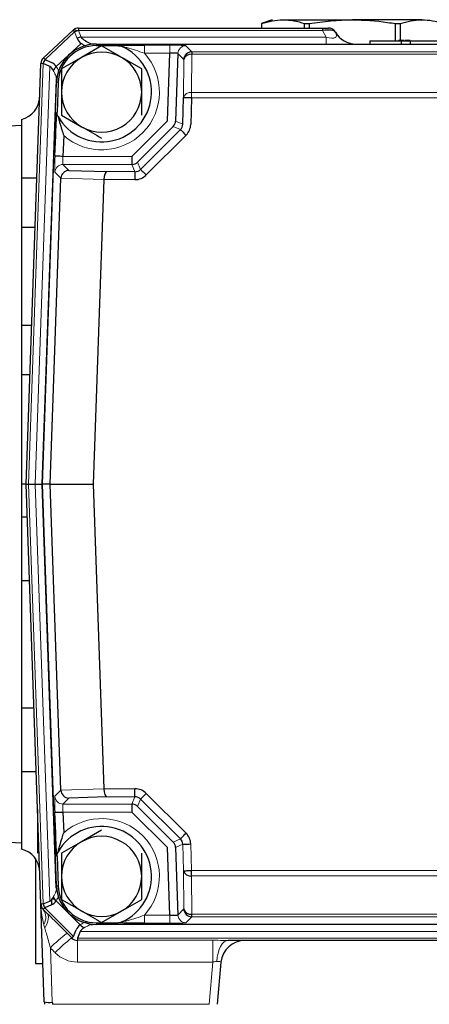
# Model space of a CAD drawing. Units: inches. Extents: x 0.5 to 33.5, y 0.5 to 21.
# Drawn here: x 2.3 to 2.9, y 7.1 to 8.6 of the extents above; entities that cross this region are included whole.
import ezdxf

# ---------------------------------------------------------------- set-up
doc = ezdxf.new("R2010")
doc.units = ezdxf.units.IN
doc.header["$MEASUREMENT"] = 0

msp = doc.modelspace()

# ---------------------------------------------------------------- linework, layer by layer
at = {"color": 7, "linetype": 'Continuous', "lineweight": 30}
for p, q in [((2.3568, 8.6287), (2.7375, 8.6287)), ((2.3568, 8.6287), (2.3568, 8.625)), ((2.6592, 8.6417), (2.6423, 8.6356)), ((2.6423, 8.6356), (2.6423, 8.6287)), ((2.6759, 8.6417), (2.7842, 8.6417)), ((2.7095, 8.6356), (2.717, 8.6356)), ((2.7095, 8.6287), (2.7095, 8.6356)), ((2.717, 8.6356), (2.717, 8.6287)), ((2.7375, 8.6287), (2.7375, 8.625)), ((2.7375, 8.6287), (2.7468, 8.6287)), ((2.8924, 8.6417), (2.7842, 8.6417)), ((2.8513, 8.6087), (2.8513, 8.6356)), ((2.8513, 8.6356), (2.8588, 8.6356)), ((2.8588, 8.6356), (2.8588, 8.6087)), ((2.3021, 8.5822), (2.3483, 8.6253)), ((2.3929, 8.6008), (2.3617, 8.5828)), ((2.3848, 8.6037), (3.0554, 8.6037)), ((2.4189, 8.6011), (2.3848, 8.6011)), ((2.8117, 8.6087), (2.8742, 8.6087)), ((2.8117, 8.6087), (2.8117, 8.6037)), ((2.8603, 8.609), (2.8563, 8.609)), ((2.8644, 8.609), (2.8603, 8.609)), ((2.8603, 8.6087), (2.8603, 8.6037)), ((2.8704, 8.609), (2.8662, 8.609)), ((2.8744, 8.609), (2.8704, 8.609)), ((2.8742, 8.6087), (3.0554, 8.6087)), ((2.8742, 8.6087), (2.8742, 8.6037)), ((2.4554, 8.5648), (2.4242, 8.5828)), ((2.4958, 8.4839), (2.4995, 8.5894)), ((2.512, 8.589), (2.5083, 8.4834)), ((2.5336, 8.5916), (2.5336, 8.5877)), ((2.2752, 7.9162), (2.2981, 8.5735)), ((2.312, 8.5688), (2.3018, 8.5734)), ((2.3046, 8.5796), (2.3148, 8.5749)), ((2.3002, 7.9162), (2.3223, 8.5485)), ((2.3004, 7.9162), (2.3223, 8.5434)), ((2.3249, 8.5433), (2.3233, 8.4974)), ((2.5195, 8.4785), (2.5209, 8.52)), ((2.5334, 8.5195), (2.532, 8.4781)), ((2.3304, 8.4926), (2.3617, 8.4746)), ((2.2679, 8.4764), (2.2024, 8.4729)), ((2.2679, 8.4764), (2.2679, 7.9162)), ((2.4402, 8.4283), (2.4958, 8.4839)), ((2.5046, 8.475), (2.449, 8.4194)), ((2.3201, 8.4287), (2.3212, 8.4611)), ((2.3337, 8.4607), (2.3326, 8.4283)), ((2.4402, 8.4283), (2.4402, 8.4158)), ((2.3417, 8.4063), (2.4012, 8.4044)), ((2.4449, 8.4044), (2.4449, 8.3919)), ((2.2679, 8.3946), (2.2919, 8.3946)), ((2.3127, 7.9162), (2.3293, 8.3941)), ((2.3963, 8.3919), (2.3797, 7.9162)), ((2.2679, 8.3179), (2.2892, 8.3179)), ((2.2679, 8.1645), (2.2839, 8.1645)), ((2.2679, 8.0877), (2.2812, 8.0877)), ((2.2679, 7.9162), (2.2679, 7.356)), ((2.2752, 7.9162), (2.2789, 7.9162)), ((2.2981, 7.2604), (2.2752, 7.9162)), ((2.2789, 7.9162), (2.2892, 7.9162)), ((2.2892, 7.9162), (2.3002, 7.9162)), ((2.3222, 7.2854), (2.3002, 7.9162)), ((2.3127, 7.9162), (2.3004, 7.9162)), ((2.3223, 7.289), (2.3004, 7.9162)), ((2.3293, 7.4383), (2.3127, 7.9162)), ((2.3127, 7.9162), (2.3797, 7.9162)), ((2.3797, 7.9162), (2.3963, 7.4405)), ((2.2679, 7.8651), (2.277, 7.8651)), ((2.2679, 7.7656), (2.2804, 7.7656)), ((2.2679, 7.5667), (2.2874, 7.5667)), ((2.2679, 7.4673), (2.2897, 7.4673)), ((2.4449, 7.428), (2.4449, 7.4405)), ((2.4012, 7.428), (2.3417, 7.426)), ((2.4402, 7.4166), (2.4402, 7.4041)), ((2.449, 7.4129), (2.5046, 7.3573)), ((2.2929, 7.4083), (2.2929, 7.3399)), ((2.3212, 7.3713), (2.3201, 7.4037)), ((2.3326, 7.4041), (2.3337, 7.3717)), ((2.4958, 7.3485), (2.4402, 7.4041)), ((2.3929, 7.3758), (2.3617, 7.3578)), ((2.2024, 7.3594), (2.2679, 7.356)), ((2.4995, 7.2429), (2.4958, 7.3485)), ((2.5083, 7.3489), (2.512, 7.2433)), ((2.2898, 7.3312), (2.2898, 7.2879)), ((2.3233, 7.3349), (2.3249, 7.2891)), ((2.5334, 7.3043), (2.5334, 7.3128)), ((2.2898, 7.2879), (2.2898, 7.1674)), ((2.3034, 7.1077), (2.2981, 7.2604)), ((2.3017, 7.2605), (2.312, 7.265)), ((2.3145, 7.259), (2.3043, 7.2546)), ((2.3148, 7.2673), (2.3148, 7.2591)), ((2.3194, 7.268), (2.3153, 7.268)), ((2.3304, 7.2676), (2.3617, 7.2496)), ((2.3076, 7.2461), (2.3017, 7.252)), ((2.3929, 7.2315), (2.4242, 7.2496)), ((2.5336, 7.2407), (2.5336, 7.2447)), ((2.3848, 7.2312), (2.4189, 7.2312)), ((4.0511, 7.2287), (2.3848, 7.2287)), ((2.349, 7.2099), (2.3533, 7.2203)), ((2.3595, 7.2177), (2.3552, 7.2073)), ((2.3552, 7.2073), (2.3552, 7.2038)), ((3.8455, 7.2037), (2.5904, 7.2037)), ((2.2898, 7.1674), (2.3013, 7.1674)), ((2.5791, 7.1694), (2.5734, 7.1038))]:
    msp.add_line(p, q, dxfattribs=at)
at = {"color": 8, "linetype": 'Continuous', "lineweight": 0}
for p, q in [((2.3508, 8.6226), (2.3046, 8.5796)), ((2.3549, 8.6123), (2.3508, 8.6226)), ((2.3554, 8.6111), (2.3555, 8.6126)), ((2.3568, 8.625), (2.3609, 8.6147)), ((2.7375, 8.625), (2.3568, 8.625)), ((2.3609, 8.6147), (2.7434, 8.6147)), ((2.7434, 8.6147), (2.7375, 8.625)), ((2.7434, 8.6147), (2.7434, 8.6037)), ((2.3222, 8.5685), (2.361, 8.6047)), ((2.3848, 8.6011), (2.3848, 8.6037)), ((2.4596, 8.6019), (2.4995, 8.6019)), ((2.4596, 8.6019), (2.4596, 8.5894)), ((2.4995, 8.6019), (2.4995, 8.5894)), ((2.5244, 8.6011), (2.5336, 8.5916)), ((2.4995, 8.5894), (2.4596, 8.5894)), ((2.5211, 8.5796), (2.512, 8.589)), ((2.5336, 8.5877), (2.5334, 8.5281)), ((2.5336, 8.5916), (3.9023, 8.5916)), ((3.9023, 8.5877), (2.5336, 8.5877)), ((2.3018, 8.5734), (2.2789, 7.9162)), ((2.2892, 7.9162), (2.312, 8.5688)), ((2.5209, 8.52), (2.5211, 8.5796)), ((2.3249, 8.5433), (2.3223, 8.5434)), ((2.5334, 8.5281), (2.5334, 8.5195)), ((2.5334, 8.5281), (3.9024, 8.5281)), ((3.9024, 8.5195), (2.5334, 8.5195)), ((2.5158, 8.4701), (2.5046, 8.475)), ((2.5083, 8.4834), (2.5195, 8.4785)), ((2.4537, 8.408), (2.5158, 8.4701)), ((2.5247, 8.4613), (2.4626, 8.3992)), ((2.3326, 8.4283), (2.4402, 8.4283)), ((2.3325, 8.4158), (2.3417, 8.4063)), ((2.4402, 8.4158), (2.3325, 8.4158)), ((2.4449, 8.4044), (2.4402, 8.4158)), ((2.449, 8.4194), (2.4537, 8.408)), ((2.3293, 8.3941), (2.3201, 8.4037)), ((2.4012, 8.4044), (2.4449, 8.4044)), ((2.3963, 8.3921), (2.3294, 8.3942)), ((2.4449, 8.3919), (2.3963, 8.3919)), ((2.2789, 7.9162), (2.3017, 7.2605)), ((2.312, 7.265), (2.2892, 7.9162)), ((2.3201, 7.4287), (2.3293, 7.4383)), ((2.3294, 7.4381), (2.3963, 7.4403)), ((2.3963, 7.4405), (2.4449, 7.4405)), ((2.4626, 7.4332), (2.5247, 7.371)), ((2.3417, 7.426), (2.3325, 7.4166)), ((2.3325, 7.4166), (2.4402, 7.4166)), ((2.4449, 7.428), (2.4012, 7.428)), ((2.4402, 7.4166), (2.4449, 7.428)), ((2.4537, 7.4243), (2.449, 7.4129)), ((2.5158, 7.3622), (2.4537, 7.4243)), ((2.4402, 7.4041), (2.3326, 7.4041)), ((2.5046, 7.3573), (2.5158, 7.3622)), ((2.5195, 7.3538), (2.5083, 7.3489)), ((2.5209, 7.3124), (2.5195, 7.3538)), ((2.532, 7.3543), (2.5334, 7.3128)), ((2.5211, 7.2528), (2.5209, 7.3124)), ((2.5334, 7.3128), (3.9024, 7.3128)), ((3.9024, 7.3043), (2.5334, 7.3043)), ((2.5334, 7.3043), (2.5336, 7.2447)), ((2.3249, 7.2891), (2.3223, 7.289)), ((2.3595, 7.2279), (2.3219, 7.2654)), ((2.3043, 7.2546), (2.349, 7.2099)), ((2.512, 7.2433), (2.5211, 7.2528)), ((2.5336, 7.2447), (3.9023, 7.2447)), ((2.3848, 7.2312), (2.3848, 7.2287)), ((2.4596, 7.2304), (2.4596, 7.2429)), ((2.4596, 7.2429), (2.4995, 7.2429)), ((2.4995, 7.2304), (2.4596, 7.2304)), ((2.4995, 7.2429), (2.4995, 7.2304)), ((2.5336, 7.2407), (2.5244, 7.2313)), ((3.9023, 7.2407), (2.5336, 7.2407)), ((4.0749, 7.2177), (2.3595, 7.2177)), ((2.3552, 7.2073), (4.079, 7.2073)), ((2.3552, 7.2038), (2.5667, 7.2038)), ((2.3552, 7.2038), (2.3552, 7.1698)), ((2.5667, 7.2038), (2.5667, 7.1698)), ((2.313, 7.1919), (2.3159, 7.1071)), ((2.5667, 7.1698), (2.3552, 7.1698)), ((2.5609, 7.1038), (2.5667, 7.1698)), ((2.3161, 7.1038), (2.5609, 7.1038))]:
    msp.add_line(p, q, dxfattribs=at)
at = {"color": 7, "linetype": 'Continuous', "lineweight": 30, "flags": 128}
for points in [[(2.3542, 8.6243), (2.3541, 8.6243), (2.3529, 8.625), (2.3517, 8.6255), (2.3506, 8.6258), (2.3497, 8.6258), (2.3489, 8.6257), (2.3483, 8.6253)], [(2.3508, 8.6226), (2.3502, 8.6232), (2.3497, 8.6238), (2.3493, 8.6242), (2.349, 8.6246), (2.3487, 8.6249), (2.3485, 8.6251), (2.3484, 8.6253), (2.3483, 8.6253)], [(2.3223, 8.5485), (2.3223, 8.5487), (2.3223, 8.5491), (2.3223, 8.5499)], [(2.5334, 8.5195), (2.531, 8.5196), (2.5287, 8.5197), (2.5266, 8.5198), (2.5247, 8.5199), (2.5232, 8.5199), (2.522, 8.5199), (2.5212, 8.52), (2.5209, 8.52)], [(2.5158, 8.4701), (2.5161, 8.4699), (2.5166, 8.4694), (2.5174, 8.4685), (2.5185, 8.4674), (2.5199, 8.4661), (2.5214, 8.4646), (2.523, 8.463), (2.5247, 8.4613)], [(2.3326, 8.4283), (2.3302, 8.4283), (2.3279, 8.4284), (2.3258, 8.4285), (2.3239, 8.4286), (2.3223, 8.4286), (2.3212, 8.4286), (2.3204, 8.4287), (2.3201, 8.4287)], [(2.4537, 8.408), (2.454, 8.4078), (2.4545, 8.4073), (2.4553, 8.4064), (2.4564, 8.4053), (2.4577, 8.404), (2.4593, 8.4025), (2.4609, 8.4009), (2.4626, 8.3992)], [(2.4537, 7.4243), (2.454, 7.4245), (2.4545, 7.4251), (2.4553, 7.4259), (2.4564, 7.427), (2.4577, 7.4283), (2.4593, 7.4298), (2.4609, 7.4315), (2.4626, 7.4332)], [(2.3201, 7.4037), (2.3204, 7.4037), (2.3212, 7.4037), (2.3223, 7.4038), (2.3239, 7.4038), (2.3258, 7.4039), (2.3279, 7.4039), (2.3302, 7.404), (2.3326, 7.4041)], [(2.5158, 7.3622), (2.5161, 7.3624), (2.5166, 7.363), (2.5174, 7.3638), (2.5185, 7.3649), (2.5199, 7.3662), (2.5214, 7.3677), (2.523, 7.3694), (2.5247, 7.371)], [(2.5195, 7.3538), (2.5198, 7.3538), (2.5206, 7.3539), (2.5217, 7.3539), (2.5233, 7.354), (2.5252, 7.354), (2.5273, 7.3541), (2.5296, 7.3542), (2.532, 7.3543)], [(2.5209, 7.3124), (2.5212, 7.3124), (2.522, 7.3124), (2.5232, 7.3125), (2.5247, 7.3125), (2.5266, 7.3126), (2.5287, 7.3126), (2.531, 7.3127), (2.5334, 7.3128)], [(2.3465, 7.2074), (2.3466, 7.2076), (2.3468, 7.2078), (2.3471, 7.208), (2.3474, 7.2083), (2.3477, 7.2086), (2.3481, 7.209), (2.3485, 7.2095), (2.349, 7.2099)]]:
    msp.add_lwpolyline(points, dxfattribs=at)
at = {"color": 8, "linetype": 'Continuous', "lineweight": 0, "flags": 128}
for points in [[(2.3021, 8.5822), (2.3022, 8.5822), (2.3023, 8.5821), (2.3025, 8.5818), (2.3028, 8.5815), (2.3031, 8.5812), (2.3035, 8.5807), (2.304, 8.5802), (2.3046, 8.5796)], [(2.3018, 8.5734), (2.301, 8.5734), (2.3003, 8.5735), (2.2996, 8.5735), (2.2991, 8.5735), (2.2987, 8.5735), (2.2984, 8.5735), (2.2982, 8.5735), (2.2981, 8.5735)], [(2.2981, 7.2604), (2.2981, 7.2604), (2.2983, 7.2604), (2.2986, 7.2604), (2.299, 7.2604), (2.2996, 7.2605), (2.3002, 7.2605), (2.3009, 7.2605), (2.3017, 7.2605)], [(2.3043, 7.2546), (2.3037, 7.254), (2.3032, 7.2535), (2.3028, 7.2531), (2.3024, 7.2527), (2.3021, 7.2524), (2.3019, 7.2522), (2.3018, 7.252), (2.3017, 7.252)], [(2.3076, 7.2461), (2.3089, 7.2444), (2.3097, 7.2423), (2.3099, 7.2398), (2.3097, 7.2369), (2.309, 7.2337), (2.3079, 7.2303), (2.3062, 7.2267), (2.3042, 7.223)], [(2.5904, 7.2037), (2.5872, 7.2031), (2.584, 7.2012), (2.5812, 7.1983), (2.5786, 7.1942), (2.5763, 7.1893), (2.5746, 7.1835), (2.5734, 7.1772), (2.5727, 7.1706)]]:
    msp.add_lwpolyline(points, dxfattribs=at)
at = {"color": 7, "linetype": 'Continuous', "lineweight": 30}
for centre, radius, start, end in [((2.3568, 8.6162), 0.0125, 90, 133), ((2.7468, 8.6162), 0.0125, 30, 90), ((2.3604, 8.6072), 0.0181, 101.2168, 121.7839), ((2.3644, 8.5969), 0.0182, 101.2226, 121.7781), ((2.7901, 8.6412), 0.0375, 210, 270), ((2.3848, 8.5412), 0.0625, 90, 178), ((2.3848, 8.5412), 0.06, 90, 178), ((2.3929, 8.5287), 0.0779, 209.3392, 66.0577), ((2.381, 8.5912), 0.0125, 90, 104.1245), ((2.3106, 8.5731), 0.0125, 133, 178), ((2.3929, 8.5287), 0.0625, 120, 180), ((2.3929, 8.5287), 0.0625, 60, 120), ((2.3929, 8.5287), 0.0625, 0, 60), ((2.5336, 8.5791), 0.0125, 90.081, 177.9195), ((2.532, 8.5764), 0.0114, 82.0167, 163.8628), ((2.3195, 8.5691), 0.0182, 144.791, 166.2084), ((2.3315, 8.5564), 0.0152, 127.6701, 156.9822), ((2.334, 8.5495), 0.0117, 149.7097, 177.9552), ((2.3348, 8.5481), 0.0125, 154.2264, 178), ((2.2588, 8.5224), 0.0375, 283.9964, 358), ((2.3929, 8.5287), 0.0625, 180, 240), ((2.3929, 8.5287), 0.0625, 300, 0), ((2.3929, 8.5287), 0.0625, 240, 300), ((2.4958, 8.4839), 0.0125, 315.031, 357.9684), ((2.4402, 8.4283), 0.0125, 270.0279, 314.9733), ((2.4402, 7.4041), 0.0125, 45.0279, 89.9717), ((2.3929, 7.3037), 0.0779, 293.9423, 150.6608), ((2.3929, 7.3037), 0.0625, 120, 180), ((2.3929, 7.3037), 0.0625, 60, 120), ((2.3929, 7.3037), 0.0625, 0, 60), ((2.4958, 7.3485), 0.0125, 2.0314, 44.9692), ((2.2588, 7.3099), 0.0375, 2, 75.9762), ((2.5318, 7.3155), 0.0114, 196.1369, 277.9841), ((2.3929, 7.3037), 0.0625, 180, 240), ((2.3929, 7.3037), 0.0625, 300, 0), ((2.3347, 7.2858), 0.0125, 182, 201.2284), ((3.0795, 7.3112), 0.7577, 181.9539, 182.0603), ((2.3848, 7.2912), 0.0625, 182, 270), ((2.3338, 7.2844), 0.0115, 181.9886, 205.5894), ((2.3848, 7.2912), 0.06, 182, 270), ((2.3106, 7.2608), 0.0125, 182, 225), ((2.3194, 7.2647), 0.0182, 193.2226, 213.7805), ((2.3313, 7.2773), 0.0151, 203.1606, 231.4887), ((2.3929, 7.3037), 0.0625, 240, 300), ((2.532, 7.2559), 0.0114, 196.1372, 277.9833), ((2.5336, 7.2532), 0.0125, 182.0796, 269.9202), ((2.378, 7.2403), 0.0117, 244.8458, 269.9587), ((2.3794, 7.2412), 0.0125, 250.0126, 270), ((2.3712, 7.2376), 0.0152, 219.6668, 248.9879), ((2.3552, 7.216), 0.0123, 224.4991, 270.0217), ((2.6165, 7.1662), 0.0375, 90, 175), ((2.3116, 7.1435), 0.0367, 257.1872, 276.8264), ((2.3784, 7.1104), 0.075, 182, 185), ((2.3784, 7.1093), 0.0625, 182, 185)]:
    msp.add_arc(centre, radius, start, end, dxfattribs=at)
at = {"color": 8, "linetype": 'Continuous', "lineweight": 0}
for centre, radius, start, end in [((2.5245, 8.5886), 0.0125, 90.0773, 177.9232), ((2.3929, 8.5287), 0.0902, 228.9576, 42.3371), ((2.5318, 8.5168), 0.0114, 82.0167, 163.8628), ((2.3326, 8.4032), 0.0125, 90.0745, 177.926), ((2.3326, 7.4291), 0.0125, 182.0742, 269.9256), ((2.3929, 7.3037), 0.0902, 317.6629, 131.0424), ((2.2846, 7.2397), 0.0211, 328.4331, 35.5673), ((2.5245, 7.2438), 0.0125, 182.0773, 269.9222), ((2.4551, 7.0559), 0.1968, 126.1191, 136.2629), ((2.4593, 7.0521), 0.192, 125.9903, 136.408), ((2.3552, 7.2188), 0.049, 224.5015, 270.0193)]:
    msp.add_arc(centre, radius, start, end, dxfattribs=at)
at = {"color": 7, "linetype": 'Continuous', "lineweight": 30}
for centre, major_axis, ratio, start_param, end_param in [((2.4507, 8.6412), (0.0905, 0.0246), 0.312528, 3.210709, 3.458443), ((2.7324, 8.6162), (0.0255, 0.0055), 0.299641, 0.095613, 1.305042), ((2.4446, 8.6476), (0.0898, 0.0354), 0.39391, 3.141593, 3.389327), ((2.4994, 8.5886), (0.0125, 0.0004), 0.069543, 0.030026, 1.565916), ((2.2825, 8.4844), (0.0274, 0.0853), 0.330189, 5.958719, 6.206454), ((2.2765, 8.4908), (0.0383, 0.0841), 0.414214, 6.035451, 6.283185), ((2.507, 8.479), (0.0115, -0.005), 0.997893, 5.908179, 6.658191), ((2.507, 8.479), (0.0229, -0.01), 0.999296, 5.908179, 6.658191), ((2.3417, 8.3938), (0.0051, 0.0115), 0.979124, 0.425588, 1.947054), ((2.4012, 8.3919), (0.0002, 0.0125), 0.39391, 0.041322, 1.562787), ((2.4449, 8.4169), (-0.0048, 0.0116), 0.997863, 2.749146, 3.534039), ((2.4449, 8.4169), (0.0096, -0.0231), 0.999286, 5.890739, 6.675632), ((2.3423, 8.3932), (0.0118, -0.0055), 0.954219, 3.512611, 3.525859), ((2.3829, 8.3919), (0.0132, 0.0029), 0.924853, 6.051727, 6.066151), ((2.3423, 7.4391), (0.0118, 0.0055), 0.954219, 2.757326, 2.770574), ((2.3417, 7.4385), (-0.0051, 0.0115), 0.979124, 1.194539, 2.716004), ((2.3829, 7.4405), (0.0132, -0.0029), 0.924853, 0.217034, 0.231458), ((2.4012, 7.4405), (-0.0002, 0.0125), 0.39391, 1.578805, 3.100271), ((2.4449, 7.4155), (0.0096, 0.0231), 0.999286, 5.890739, 6.675632), ((2.4449, 7.4155), (0.0048, 0.0116), 0.997863, 5.890739, 6.675632), ((2.507, 7.3534), (0.0229, 0.01), 0.999296, 5.908179, 6.658191), ((2.507, 7.3534), (0.0115, 0.005), 0.997893, 5.908179, 6.658191), ((2.2823, 7.3537), (-0.0278, 0.0896), 0.312528, 3.210709, 3.458443), ((2.2761, 7.3475), (-0.0385, 0.0885), 0.39391, 3.141593, 3.389327), ((2.4994, 7.2438), (0.0125, -0.0004), 0.069543, 4.71727, 6.253159), ((2.4386, 7.1849), (0.0854, -0.0354), 0.414214, 2.893858, 3.141593), ((2.4449, 7.1912), (0.0862, -0.0244), 0.330189, 2.817127, 3.064861)]:
    msp.add_ellipse(centre, major_axis=major_axis, ratio=ratio, start_param=start_param, end_param=end_param, dxfattribs=at)
at = {"color": 8, "linetype": 'Continuous', "lineweight": 0}
for centre, major_axis, ratio, start_param, end_param in [((2.7179, 8.6412), (0.041, -0.0263), 0.258864, 5.538195, 6.747624), ((2.4994, 8.601), (0.025, 0), 0.034899, 0.033686, 1.569576), ((2.321, 8.4287), (0.0009, 0.025), 0.034899, 1.572017, 3.107906), ((2.3334, 8.4283), (0.0009, 0.0125), 0.069543, 1.575677, 3.111567), ((2.321, 7.4037), (-0.0009, 0.025), 0.034899, 0.033686, 1.569576), ((2.3334, 7.4041), (-0.0009, 0.0125), 0.069543, 0.030026, 1.565916), ((2.3106, 7.2608), (-0.0016, 0.0467), 0.267473, 1.570796, 2.321288), ((2.3131, 7.1876), (-0.0143, 0.0532), 0.013425, 5.436392, 5.590418), ((2.4994, 7.2313), (0.025, 0), 0.034899, 4.713609, 6.249499), ((2.4734, 7.098), (0.5731, -0.572), 0.015407, 4.491275, 4.504484), ((2.4734, 7.1013), (0.5748, -0.5704), 0.061627, 4.491054, 4.504263), ((2.5663, 7.1662), (0.0128, 0.0035), 0.230454, 6.197596, 7.268293)]:
    msp.add_ellipse(centre, major_axis=major_axis, ratio=ratio, start_param=start_param, end_param=end_param, dxfattribs=at)
at = {"color": 7, "linetype": 'Continuous', "lineweight": 30}
for points, knots in [([(2.6423, 8.6356), (2.6479, 8.6373), (2.659, 8.6408), (2.6703, 8.6414), (2.6759, 8.6417)], [0, 0, 0, 0, 0.498287, 1, 1, 1, 1]), ([(2.6759, 8.6417), (2.6815, 8.6414), (2.6928, 8.6409), (2.7039, 8.6374), (2.7095, 8.6356)], [0, 0, 0, 0, 0.498027, 1, 1, 1, 1]), ([(2.717, 8.6356), (2.7281, 8.6373), (2.7504, 8.6408), (2.7729, 8.6414), (2.7842, 8.6417)], [0, 0, 0, 0, 0.49829, 1, 1, 1, 1]), ([(2.7842, 8.6417), (2.8026, 8.641), (2.8251, 8.64), (2.8473, 8.6363), (2.8513, 8.6356)], [0, 0, 0, 0, 0.819296, 1, 1, 1, 1]), ([(2.8588, 8.6356), (2.8644, 8.6373), (2.8755, 8.6408), (2.8868, 8.6414), (2.8924, 8.6417)], [0, 0, 0, 0, 0.498287, 1, 1, 1, 1]), ([(2.8924, 8.6417), (2.898, 8.6414), (2.9093, 8.6409), (2.9204, 8.6374), (2.926, 8.6356)], [0, 0, 0, 0, 0.498025, 1, 1, 1, 1]), ([(2.3678, 8.6008), (2.3677, 8.6008), (2.3661, 8.6011), (2.3635, 8.6029), (2.361, 8.6047)], [0, 0, 0, 0, 0.029592, 1, 1, 1, 1]), ([(2.3671, 8.609), (2.37, 8.6073), (2.3751, 8.6044), (2.3783, 8.6039), (2.3796, 8.6037)], [0, 0, 0, 0, 0.584638, 1, 1, 1, 1]), ([(2.4242, 8.5828), (2.4234, 8.5832), (2.4129, 8.5893), (2.4025, 8.5953), (2.3929, 8.6008)], [0, 0, 0, 0, 0.07021, 1, 1, 1, 1]), ([(2.4189, 8.6011), (2.4191, 8.6012), (2.4197, 8.6012), (2.4228, 8.6014), (2.4314, 8.6017), (2.4444, 8.6019), (2.455, 8.6019), (2.4596, 8.6019)], [0, 0, 0, 0, 0.036288, 0.141338, 0.341911, 0.719426, 1, 1, 1, 1]), ([(2.4189, 8.6011), (2.4204, 8.601), (2.4224, 8.6008), (2.4242, 8.6001), (2.4246, 8.5999)], [0, 0, 0, 0, 0.777463, 1, 1, 1, 1]), ([(2.3617, 8.5828), (2.3609, 8.5824), (2.3504, 8.5763), (2.34, 8.5703), (2.3304, 8.5648)], [0, 0, 0, 0, 0.070211, 1, 1, 1, 1]), ([(2.3304, 8.5648), (2.3304, 8.5556), (2.3304, 8.5437), (2.3304, 8.5315), (2.3304, 8.5287)], [0, 0, 0, 0, 0.768153, 1, 1, 1, 1]), ([(2.4554, 8.5287), (2.4554, 8.5315), (2.4554, 8.5437), (2.4554, 8.5556), (2.4554, 8.5648)], [0, 0, 0, 0, 0.231847, 1, 1, 1, 1]), ([(2.3304, 8.5287), (2.3304, 8.519), (2.3304, 8.5068), (2.3304, 8.4951), (2.3304, 8.4926)], [0, 0, 0, 0, 0.788999, 1, 1, 1, 1]), ([(2.4554, 8.4926), (2.4554, 8.4951), (2.4554, 8.5068), (2.4554, 8.519), (2.4554, 8.5287)], [0, 0, 0, 0, 0.211001, 1, 1, 1, 1]), ([(2.3212, 8.4611), (2.3214, 8.4653), (2.3217, 8.4745), (2.3223, 8.4855), (2.3228, 8.493), (2.3231, 8.4964), (2.3232, 8.4972), (2.3233, 8.4974)], [0, 0, 0, 0, 0.278943, 0.61031, 0.790901, 0.927621, 1, 1, 1, 1]), ([(2.325, 8.4905), (2.3243, 8.4919), (2.3233, 8.4941), (2.3233, 8.4965), (2.3233, 8.4974)], [0, 0, 0, 0, 0.616246, 1, 1, 1, 1]), ([(2.325, 8.4905), (2.325, 8.4904), (2.3252, 8.4894), (2.326, 8.4863), (2.3278, 8.4796), (2.3305, 8.4707), (2.3327, 8.4638), (2.3337, 8.4607)], [0, 0, 0, 0, 0.020253, 0.146624, 0.339953, 0.707349, 1, 1, 1, 1]), ([(2.2679, 8.4859), (2.2679, 8.4853), (2.2679, 8.4841), (2.2679, 8.473), (2.2679, 8.4553), (2.2679, 8.4307), (2.2679, 8.3994), (2.2679, 8.362), (2.2679, 8.3189), (2.2679, 8.2703), (2.2679, 8.2171), (2.2679, 8.1647), (2.2679, 8.1147), (2.2679, 8.0594), (2.2679, 7.9932), (2.2679, 7.9418), (2.2679, 7.9162)], [0, 0, 0, 0, 0.069909, 0.141634, 0.213588, 0.285316, 0.357203, 0.429317, 0.501208, 0.573799, 0.646617, 0.719216, 0.77391, 0.828605, 0.914296, 1, 1, 1, 1]), ([(2.3617, 8.4746), (2.3624, 8.4741), (2.373, 8.468), (2.3833, 8.4621), (2.3929, 8.4565)], [0, 0, 0, 0, 0.070224, 1, 1, 1, 1]), ([(2.2679, 7.9162), (2.2679, 7.8952), (2.2679, 7.8573), (2.2679, 7.8032), (2.2679, 7.7487), (2.2679, 7.6905), (2.2679, 7.6303), (2.2679, 7.5741), (2.2679, 7.5229), (2.2679, 7.4771), (2.2679, 7.4375), (2.2679, 7.4048), (2.2679, 7.379), (2.2679, 7.3601), (2.2679, 7.3496), (2.2679, 7.3452), (2.2679, 7.3464), (2.2679, 7.3465)], [0, 0, 0, 0, 0.07, 0.126584, 0.183167, 0.258414, 0.3339, 0.409137, 0.483903, 0.558916, 0.633676, 0.706788, 0.780138, 0.853247, 0.925389, 0.997763, 1, 1, 1, 1]), ([(2.2752, 7.9162), (2.2748, 7.9162), (2.2741, 7.9162), (2.2699, 7.9162), (2.2679, 7.9162)], [0, 0, 0, 0, 0.532635, 1, 1, 1, 1]), ([(2.3233, 7.3349), (2.3232, 7.3351), (2.3231, 7.3358), (2.3228, 7.3392), (2.3223, 7.3473), (2.3217, 7.3587), (2.3214, 7.3676), (2.3212, 7.3713)], [0, 0, 0, 0, 0.058478, 0.192645, 0.414567, 0.754022, 1, 1, 1, 1]), ([(2.325, 7.3419), (2.325, 7.3419), (2.3252, 7.3427), (2.326, 7.346), (2.328, 7.3533), (2.3307, 7.3623), (2.3328, 7.369), (2.3337, 7.3717)], [0, 0, 0, 0, 0.008996, 0.129996, 0.367598, 0.743142, 1, 1, 1, 1]), ([(2.3617, 7.3578), (2.3609, 7.3574), (2.3504, 7.3513), (2.34, 7.3453), (2.3304, 7.3398)], [0, 0, 0, 0, 0.070212, 1, 1, 1, 1]), ([(2.3233, 7.3349), (2.3233, 7.3364), (2.3235, 7.3389), (2.3246, 7.341), (2.325, 7.3419)], [0, 0, 0, 0, 0.615885, 1, 1, 1, 1]), ([(2.3304, 7.3398), (2.3304, 7.3306), (2.3304, 7.3187), (2.3304, 7.3065), (2.3304, 7.3037)], [0, 0, 0, 0, 0.768151, 1, 1, 1, 1]), ([(2.4554, 7.3037), (2.4554, 7.3065), (2.4554, 7.3187), (2.4554, 7.3306), (2.4554, 7.3398)], [0, 0, 0, 0, 0.231849, 1, 1, 1, 1]), ([(2.3304, 7.3037), (2.3304, 7.294), (2.3304, 7.2818), (2.3304, 7.2701), (2.3304, 7.2676)], [0, 0, 0, 0, 0.7889991, 1, 1, 1, 1]), ([(2.4554, 7.2676), (2.4554, 7.2701), (2.4554, 7.2818), (2.4554, 7.294), (2.4554, 7.3037)], [0, 0, 0, 0, 0.2110009, 1, 1, 1, 1]), ([(2.4242, 7.2496), (2.4249, 7.25), (2.4355, 7.2561), (2.4458, 7.262), (2.4554, 7.2676)], [0, 0, 0, 0, 0.070211, 1, 1, 1, 1]), ([(2.3617, 7.2496), (2.3624, 7.2491), (2.373, 7.243), (2.3833, 7.2371), (2.3929, 7.2315)], [0, 0, 0, 0, 0.070224, 1, 1, 1, 1]), ([(2.4246, 7.2324), (2.4231, 7.2319), (2.4212, 7.2313), (2.4193, 7.2312), (2.4189, 7.2312)], [0, 0, 0, 0, 0.806536, 1, 1, 1, 1]), ([(2.4596, 7.2304), (2.4539, 7.2305), (2.4424, 7.2305), (2.4293, 7.2307), (2.4218, 7.231), (2.4195, 7.2311), (2.419, 7.2312), (2.4189, 7.2312)], [0, 0, 0, 0, 0.34992, 0.708779, 0.893668, 0.97502, 1, 1, 1, 1])]:
    msp.add_open_spline(points, degree=3, knots=knots, dxfattribs=at)
at = {"color": 8, "linetype": 'Continuous', "lineweight": 0}
for points, knots in [([(2.4246, 8.5999), (2.4249, 8.5998), (2.4271, 8.5994), (2.4389, 8.5965), (2.4504, 8.5926), (2.4596, 8.5894)], [0, 0, 0, 0, 0.042198, 0.236209, 1, 1, 1, 1]), ([(2.3222, 8.5685), (2.3233, 8.5666), (2.326, 8.5624), (2.3263, 8.5599), (2.3265, 8.5584)], [0, 0, 0, 0, 0.43118, 1, 1, 1, 1]), ([(2.3223, 8.5499), (2.322, 8.5517), (2.3214, 8.5548), (2.3187, 8.5601), (2.3175, 8.5624)], [0, 0, 0, 0, 0.557015, 1, 1, 1, 1]), ([(2.3174, 7.2713), (2.319, 7.2744), (2.3217, 7.2795), (2.3221, 7.2827), (2.3223, 7.284)], [0, 0, 0, 0, 0.584634, 1, 1, 1, 1]), ([(2.3256, 7.2728), (2.3256, 7.2726), (2.3254, 7.2708), (2.3235, 7.268), (2.3219, 7.2654)], [0, 0, 0, 0, 0.11908, 1, 1, 1, 1]), ([(2.3076, 7.2461), (2.3105, 7.2433), (2.321, 7.2329), (2.3315, 7.2224), (2.3391, 7.2148)], [0, 0, 0, 0, 0.275492, 1, 1, 1, 1]), ([(2.3595, 7.2279), (2.3613, 7.2291), (2.3654, 7.2319), (2.3679, 7.2323), (2.3694, 7.2325)], [0, 0, 0, 0, 0.431185, 1, 1, 1, 1]), ([(2.378, 7.2287), (2.3763, 7.2283), (2.3731, 7.2276), (2.368, 7.2247), (2.3657, 7.2234)], [0, 0, 0, 0, 0.557006, 1, 1, 1, 1]), ([(2.4246, 7.2324), (2.4251, 7.2325), (2.4274, 7.233), (2.4349, 7.2349), (2.446, 7.2383), (2.4552, 7.2414), (2.4596, 7.2429)], [0, 0, 0, 0, 0.0531039, 0.2438519, 0.6393118, 1, 1, 1, 1]), ([(2.313, 7.1919), (2.3108, 7.1995), (2.308, 7.2099), (2.305, 7.2202), (2.3042, 7.223)], [0, 0, 0, 0, 0.730525, 1, 1, 1, 1]), ([(2.5667, 7.2038), (2.5693, 7.2038), (2.5772, 7.2037), (2.5851, 7.2037), (2.5904, 7.2037)], [0, 0, 0, 0, 0.329829, 1, 1, 1, 1]), ([(2.5727, 7.1706), (2.5714, 7.1705), (2.5694, 7.1704), (2.5674, 7.17), (2.5667, 7.1698)], [0, 0, 0, 0, 0.675028, 1, 1, 1, 1])]:
    msp.add_open_spline(points, degree=3, knots=knots, dxfattribs=at)

doc.saveas('drawing.dxf')
